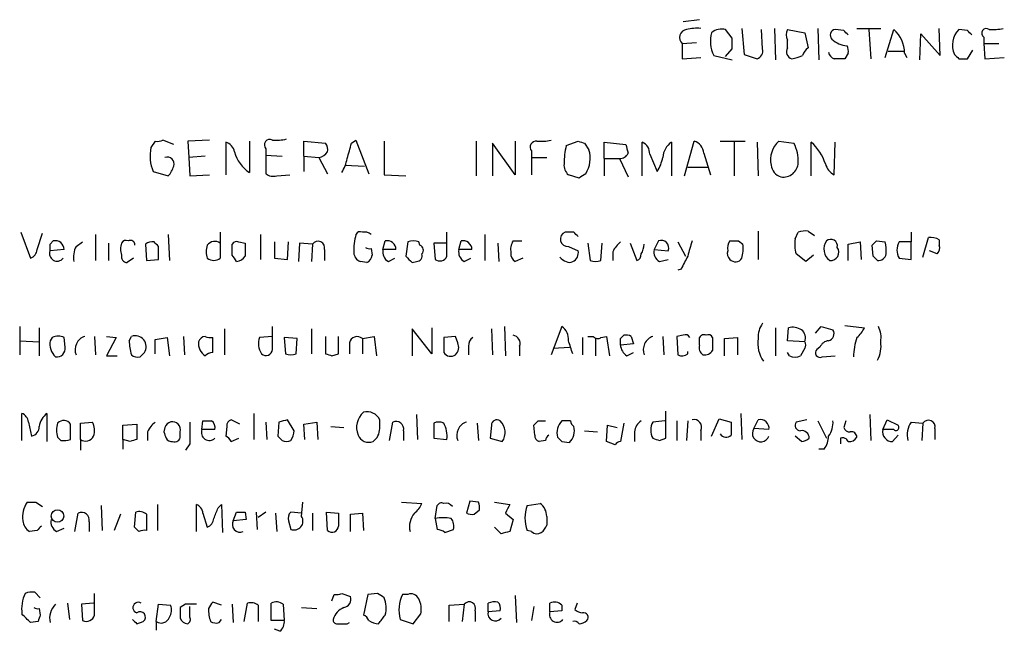
# Model space of a CAD drawing. Extents: x 16 to 1055, y 7 to 889.
# Drawn here: x 870 to 947, y 223 to 271 of the extents above; entities that cross this region are included whole.
import ezdxf

# ---------------------------------------------------------------- set-up
doc = ezdxf.new("R2010")
doc.units = 0
doc.header["$MEASUREMENT"] = 0
doc.layers.add('MAIN', color=5, linetype='CONTINUOUS')

msp = doc.modelspace()

# ---------------------------------------------------------------- linework, layer by layer
at = {"layer": 'MAIN'}
for p, q in [((923.1207, 270.51), (921.8507, 270.3406)), ((925.6607, 269.0706), (925.1527, 269.748)), ((926.4227, 269.8326), (926.592, 267.8006)), ((928.0313, 268.224), (927.9467, 269.748)), ((928.9627, 269.8326), (929.0473, 267.3773)), ((929.9787, 269.748), (931.3333, 269.494)), ((931.3333, 269.494), (931.5873, 268.3086)), ((932.3493, 269.8326), (932.434, 267.3773)), ((934.3813, 269.6633), (933.704, 269.748)), ((935.3973, 269.8326), (937.26, 269.8326)), ((936.3287, 269.748), (936.498, 267.462)), ((937.5987, 267.5466), (938.276, 269.748)), ((940.308, 267.3773), (940.3927, 269.4093)), ((940.3927, 269.4093), (941.9167, 267.716)), ((941.9167, 267.716), (941.832, 269.8326)), ((944.0333, 269.6633), (943.356, 269.748)), ((945.3033, 269.1553), (945.3033, 268.6473)), ((921.766, 268.6473), (922.8667, 268.732)), ((921.766, 268.6473), (921.766, 267.462)), ((929.9787, 268.3086), (929.9787, 268.9013)), ((945.3033, 268.6473), (945.388, 267.462)), ((945.3033, 268.6473), (946.4887, 268.6473)), ((921.766, 267.462), (923.2053, 267.5466)), ((924.2213, 267.716), (925.6607, 267.3773)), ((925.1527, 267.6313), (925.6607, 268.224)), ((926.592, 267.8006), (927.608, 267.462)), ((934.72, 267.8853), (934.466, 267.462)), ((937.8527, 268.0546), (939.038, 268.0546)), ((939.1227, 267.8853), (939.292, 267.5466)), ((944.0333, 267.462), (944.4567, 268.1393)), ((945.388, 267.462), (946.912, 267.5466)), ((943.356, 267.462), (944.0333, 267.462)), ((880.618, 261.0273), (880.2793, 260.5193)), ((882.0573, 260.7733), (881.2107, 261.112)), ((884.8513, 261.112), (883.158, 261.0273)), ((883.158, 261.0273), (883.2427, 259.7573)), ((886.1213, 260.9426), (886.1213, 258.4026)), ((887.984, 261.0273), (887.984, 258.572)), ((892.2173, 259.842), (892.2173, 261.0273)), ((892.2173, 261.0273), (893.9107, 260.858)), ((895.9427, 260.858), (896.2813, 261.112)), ((896.2813, 261.112), (897.2973, 258.4873)), ((898.4827, 261.0273), (898.4827, 258.4026)), ((905.6793, 261.0273), (905.6793, 258.318)), ((908.7273, 258.4026), (906.9493, 260.858)), ((906.9493, 260.858), (906.9493, 258.318)), ((908.7273, 261.0273), (908.7273, 258.4026)), ((912.7067, 260.6886), (913.638, 261.0273)), ((914.146, 260.858), (914.4847, 260.35)), ((915.67, 259.6726), (915.67, 260.9426)), ((915.67, 260.9426), (917.3633, 260.7733)), ((918.6333, 258.318), (918.6333, 260.9426)), ((920.9193, 260.9426), (920.9193, 258.318)), ((921.9353, 258.318), (922.6973, 261.0273)), ((924.7293, 261.0273), (926.6767, 261.0273)), ((925.83, 260.9426), (925.83, 258.318)), ((927.608, 260.9426), (927.6927, 258.318)), ((929.3013, 261.0273), (930.4867, 260.858)), ((931.8413, 258.318), (931.8413, 260.9426)), ((933.6193, 258.4026), (933.704, 260.9426)), ((889.254, 260.4346), (889.254, 259.9266)), ((889.254, 259.9266), (889.254, 258.4873)), ((889.254, 259.9266), (890.524, 259.842)), ((909.9973, 260.2653), (909.9973, 259.7573)), ((919.226, 260.0113), (919.8187, 258.6566)), ((923.4593, 260.096), (923.9673, 258.4026)), ((884.5127, 259.842), (883.2427, 259.7573)), ((883.2427, 259.7573), (883.3273, 258.318)), ((892.2173, 259.842), (892.2173, 258.6566)), ((892.2173, 259.842), (893.4027, 259.7573)), ((893.4027, 259.7573), (894.08, 258.4873)), ((895.4347, 259.1646), (896.9587, 259.08)), ((909.9973, 259.7573), (909.9973, 258.4026)), ((909.9973, 259.7573), (911.1827, 259.7573)), ((915.67, 259.6726), (915.67, 258.318)), ((915.67, 259.6726), (916.8553, 259.6726)), ((916.8553, 259.6726), (917.5327, 258.2333)), ((880.4487, 258.6566), (881.634, 258.318)), ((883.3273, 258.318), (884.8513, 258.4026)), ((890.1007, 258.318), (891.1167, 258.4026)), ((898.4827, 258.4026), (900.176, 258.318)), ((913.7227, 258.1486), (912.876, 258.4026)), ((922.1893, 258.9953), (923.798, 258.9953)), ((870.1193, 253.9153), (870.8813, 251.8833)), ((871.3893, 252.5606), (871.8127, 253.8306)), ((875.9613, 253.746), (875.9613, 251.714)), ((881.634, 253.746), (881.7187, 251.714)), ((885.698, 253.9153), (885.698, 251.8833)), ((888.8307, 253.746), (888.8307, 251.7986)), ((903.3933, 252.0526), (903.3933, 253.9153)), ((906.3567, 253.746), (906.3567, 251.714)), ((913.2993, 253.9153), (912.622, 253.9153)), ((927.6927, 254), (927.6927, 251.7986)), ((930.5713, 253.4073), (930.8253, 253.9153)), ((931.5873, 254), (932.0953, 253.6613)), ((939.6307, 253.9153), (939.6307, 253.1533)), ((872.4053, 252.984), (872.6593, 253.238)), ((874.4373, 252.8146), (874.9453, 253.1533)), ((876.9773, 253.0686), (876.9773, 251.714)), ((879.0093, 253.0686), (879.0093, 252.8993)), ((879.856, 252.984), (879.9407, 251.714)), ((886.6293, 252.1373), (886.6293, 252.984)), ((887.1373, 253.1533), (887.6453, 253.0686)), ((889.9313, 253.1533), (889.9313, 251.8833)), ((890.9473, 251.7986), (891.032, 253.1533)), ((891.8787, 253.0686), (891.794, 251.6293)), ((892.8947, 252.984), (891.8787, 253.0686)), ((892.8947, 252.984), (892.81, 251.6293)), ((898.398, 252.5606), (898.5673, 253.238)), ((900.3453, 253.1533), (900.176, 252.0526)), ((901.2767, 252.8993), (901.192, 253.1533)), ((903.3933, 253.0686), (902.3773, 253.0686)), ((902.3773, 253.0686), (902.462, 251.7986)), ((904.3247, 252.5606), (904.494, 253.238)), ((907.3727, 253.0686), (907.4573, 251.6293)), ((908.558, 253.238), (909.2353, 253.238)), ((914.4, 253.0686), (914.5693, 251.714)), ((915.416, 251.714), (915.5007, 253.0686)), ((917.702, 253.0686), (918.21, 251.714)), ((919.9033, 253.238), (919.5647, 252.5606)), ((921.4273, 253.1533), (922.02, 252.0526)), ((926.1687, 253.238), (926.5073, 252.984)), ((934.72, 252.984), (935.6513, 253.1533)), ((934.72, 251.714), (934.72, 252.984)), ((935.6513, 253.1533), (935.736, 251.7986)), ((936.9213, 253.238), (937.5987, 253.1533)), ((939.6307, 253.1533), (938.6993, 253.1533)), ((939.6307, 251.7986), (939.6307, 253.1533)), ((940.562, 251.968), (940.9853, 253.492)), ((941.832, 253.3226), (941.832, 252.8993)), ((873.506, 252.5606), (872.4053, 252.476)), ((880.872, 251.7986), (880.872, 252.8146)), ((893.826, 252.5606), (893.826, 251.714)), ((897.4667, 252.6453), (897.5513, 252.1373)), ((899.414, 252.5606), (898.398, 252.5606)), ((905.3407, 252.5606), (904.3247, 252.5606)), ((912.876, 252.8146), (913.638, 252.476)), ((916.3473, 252.3913), (916.3473, 251.714)), ((919.5647, 252.5606), (920.6653, 252.476)), ((931.418, 251.6293), (930.656, 252.222)), ((936.6673, 252.0526), (936.5827, 252.8993)), ((941.6627, 252.222), (941.07, 252.476)), ((878.9247, 251.8833), (878.4167, 251.5446)), ((879.9407, 251.714), (880.872, 251.7986)), ((889.9313, 251.8833), (890.9473, 251.7986)), ((897.128, 251.5446), (896.62, 251.6293)), ((898.8213, 251.6293), (899.3293, 251.8833)), ((900.684, 251.5446), (901.0227, 251.6293)), ((904.748, 251.6293), (905.256, 251.8833)), ((909.32, 251.8833), (908.7273, 251.6293)), ((919.988, 251.6293), (920.6653, 251.7986)), ((932.0107, 252.1373), (931.418, 251.6293)), ((938.6993, 251.8833), (939.6307, 251.7986)), ((921.6813, 251.0366), (921.4273, 250.952)), ((870.0347, 246.5493), (870.0347, 244.348)), ((871.5587, 246.4646), (871.5587, 244.2633)), ((886.0367, 246.38), (886.0367, 244.348)), ((889.762, 244.7713), (889.762, 246.5493)), ((892.81, 246.38), (892.81, 244.4326)), ((902.208, 244.4326), (900.684, 246.38)), ((900.684, 246.38), (900.684, 244.2633)), ((902.208, 246.4646), (902.208, 244.4326)), ((906.8647, 246.38), (906.9493, 244.348)), ((907.8807, 246.5493), (907.9653, 244.2633)), ((912.368, 246.5493), (911.5213, 244.348)), ((929.0473, 246.4646), (929.0473, 244.2633)), ((929.9787, 245.4486), (930.0633, 246.4646)), ((932.18, 246.0413), (932.6033, 246.5493)), ((932.6033, 246.5493), (933.5347, 246.2953)), ((934.466, 246.634), (935.99, 246.4646)), ((870.0347, 245.4486), (871.5587, 245.364)), ((872.5747, 245.7026), (872.4053, 245.4486)), ((873.5907, 244.9406), (873.506, 245.7026)), ((875.8767, 245.7873), (875.9613, 244.348)), ((876.808, 245.7873), (877.57, 245.7026)), ((877.57, 245.7026), (876.808, 244.2633)), ((878.586, 245.4486), (878.7553, 245.7873)), ((880.618, 245.5333), (881.5493, 245.7026)), ((880.618, 244.4326), (880.618, 245.5333)), ((881.5493, 245.7026), (881.7187, 244.2633)), ((882.8193, 245.7873), (882.904, 244.348)), ((885.1053, 244.5173), (885.1053, 245.7026)), ((889.762, 245.7873), (888.746, 245.7026)), ((891.7093, 245.618), (890.6933, 245.7026)), ((890.6933, 245.7026), (890.778, 244.4326)), ((891.6247, 244.4326), (891.7093, 245.618)), ((893.9107, 245.7873), (893.9107, 244.4326)), ((894.9267, 244.4326), (894.9267, 245.7873)), ((895.7733, 245.2793), (895.7733, 244.4326)), ((896.7893, 245.618), (897.7207, 245.7873)), ((896.7893, 245.618), (896.7893, 244.4326)), ((897.7207, 245.7873), (897.89, 244.2633)), ((904.0707, 245.7873), (903.1393, 245.7026)), ((903.1393, 245.7026), (903.1393, 244.5173)), ((904.24, 245.2793), (904.0707, 245.7873)), ((913.9767, 245.7026), (913.9767, 244.348)), ((914.4, 245.7873), (914.8233, 245.7873)), ((914.9927, 245.618), (914.9927, 244.2633)), ((915.416, 245.7026), (915.8393, 245.7873)), ((915.8393, 245.7873), (916.0933, 244.2633)), ((916.94, 245.618), (917.194, 245.872)), ((917.7867, 245.7873), (917.956, 245.1946)), ((920.242, 245.7873), (920.3267, 244.348)), ((921.8507, 245.872), (921.3427, 245.7873)), ((921.3427, 245.7873), (921.4273, 244.348)), ((923.1207, 245.11), (923.1207, 245.7026)), ((925.068, 245.618), (926.084, 245.7026)), ((925.068, 244.2633), (925.068, 245.618)), ((926.084, 245.7026), (926.084, 244.348)), ((931.3333, 245.364), (929.9787, 245.4486)), ((905.0867, 245.0253), (905.0867, 244.348)), ((909.066, 245.0253), (909.066, 244.2633)), ((911.6907, 244.856), (912.9607, 244.9406)), ((917.956, 245.1946), (916.94, 245.11)), ((917.448, 244.2633), (917.956, 244.5173)), ((922.1893, 244.4326), (922.1893, 244.602)), ((930.148, 244.2633), (929.9787, 244.5173)), ((931.3333, 244.856), (930.9947, 244.2633)), ((932.5187, 244.9406), (932.2647, 244.7713)), ((876.808, 244.2633), (877.6547, 244.2633)), ((894.4187, 244.2633), (894.9267, 244.4326)), ((932.688, 244.1786), (933.704, 244.2633)), ((920.496, 237.8286), (920.496, 239.9453)), ((870.204, 237.6593), (870.204, 239.776)), ((870.712, 239.0986), (870.966, 237.998)), ((872.1513, 239.776), (872.1513, 237.5746)), ((874.776, 239.014), (875.7073, 239.0986)), ((884.2587, 238.506), (884.3433, 239.1833)), ((887.222, 238.9293), (886.5447, 239.268)), ((888.3227, 239.776), (888.3227, 237.744)), ((889.254, 239.0986), (889.3387, 237.744)), ((890.27, 239.0986), (890.1853, 237.998)), ((891.4553, 238.4213), (890.9473, 239.268)), ((892.2173, 238.9293), (893.2333, 239.0986)), ((893.2333, 239.0986), (893.318, 237.744)), ((898.144, 238.5906), (898.144, 239.268)), ((898.906, 237.6593), (899.16, 239.0986)), ((901.0227, 239.6913), (901.1073, 237.744)), ((910.5053, 239.1833), (911.098, 239.1833)), ((913.0453, 239.1833), (912.368, 239.1833)), ((920.4113, 239.1833), (919.48, 239.0986)), ((921.3427, 239.1833), (921.3427, 237.6593)), ((922.1893, 239.1833), (922.1047, 237.6593)), ((924.052, 237.998), (924.6447, 239.3526)), ((924.6447, 239.3526), (925.576, 239.0986)), ((926.338, 239.776), (926.4227, 237.744)), ((927.354, 238.5906), (927.6927, 239.268)), ((931.5027, 239.268), (930.656, 239.0986)), ((932.3493, 239.1833), (933.0267, 237.8286)), ((934.5507, 239.1833), (934.3813, 238.6753)), ((936.4133, 239.6913), (936.498, 237.6593)), ((937.4293, 238.506), (937.768, 239.268)), ((937.768, 239.268), (938.6147, 238.8446)), ((939.6307, 239.0986), (940.562, 239.014)), ((874.014, 237.744), (874.014, 238.9293)), ((874.776, 237.744), (874.776, 239.014)), ((878.078, 238.8446), (879.1787, 238.9293)), ((878.078, 237.744), (878.078, 238.8446)), ((879.1787, 238.9293), (879.1787, 237.744)), ((880.0253, 238.3366), (880.0253, 237.6593)), ((881.38, 238.6753), (881.2953, 238.3366)), ((882.5653, 237.998), (882.5653, 238.3366)), ((885.2747, 238.506), (884.2587, 238.506)), ((886.206, 238.76), (886.1213, 237.998)), ((892.302, 237.744), (892.2173, 238.9293)), ((894.334, 238.76), (895.35, 238.6753)), ((900.0067, 238.4213), (900.0067, 237.6593)), ((902.3773, 239.014), (902.3773, 237.8286)), ((905.764, 239.014), (905.8487, 237.6593)), ((906.8647, 238.8446), (906.78, 237.8286)), ((910.2513, 238.0826), (910.1667, 238.8446)), ((914.146, 238.4213), (915.162, 238.3366)), ((915.8393, 237.5746), (915.924, 238.8446)), ((915.924, 238.8446), (916.686, 238.6753)), ((917.194, 239.014), (916.94, 237.5746)), ((918.0407, 238.3366), (918.0407, 237.5746)), ((923.2053, 238.4213), (923.2053, 237.6593)), ((928.5393, 238.506), (927.354, 238.5906)), ((938.276, 238.506), (937.4293, 238.506)), ((940.562, 239.014), (940.4773, 237.6593)), ((941.4933, 238.5906), (941.4933, 237.744)), ((872.998, 237.9133), (873.252, 237.6593)), ((874.776, 237.744), (874.776, 236.8973)), ((878.078, 237.744), (878.078, 236.982)), ((878.6707, 237.5746), (878.078, 237.744)), ((886.5447, 237.5746), (887.1373, 237.8286)), ((902.3773, 237.8286), (903.3933, 237.744)), ((906.78, 237.8286), (907.7113, 237.5746)), ((911.098, 237.6593), (910.59, 237.5746)), ((912.368, 237.5746), (912.9607, 237.49)), ((916.5167, 237.3206), (915.8393, 237.5746)), ((919.988, 237.6593), (920.496, 237.8286)), ((931.0793, 237.5746), (930.5713, 237.998)), ((934.1273, 237.8286), (934.1273, 237.4053)), ((938.1913, 237.5746), (938.6147, 238.0826)), ((883.3273, 237.4053), (882.9887, 236.8973)), ((932.8573, 236.982), (932.434, 236.982)), ((871.3047, 232.8333), (871.8127, 232.4946)), ((876.3847, 232.5793), (876.4693, 230.632)), ((880.7873, 232.664), (880.7873, 230.632)), ((883.8353, 230.5473), (883.8353, 232.664)), ((885.5287, 232.41), (885.7827, 232.664)), ((885.7827, 232.664), (885.8673, 230.4626)), ((892.048, 231.7326), (892.1327, 232.8333)), ((899.8373, 232.8333), (901.446, 232.7486)), ((902.462, 231.5633), (902.6313, 232.5793)), ((905.1713, 232.918), (904.9173, 231.9866)), ((905.8487, 232.8333), (905.1713, 232.918)), ((905.51, 231.902), (905.9333, 232.2406)), ((907.1187, 232.8333), (908.304, 232.664)), ((909.6587, 232.5793), (910.6747, 232.7486)), ((874.3527, 230.5473), (874.6067, 231.9866)), ((877.9087, 231.902), (877.4007, 230.632)), ((879.0093, 230.886), (879.094, 232.0713)), ((879.9407, 231.902), (879.9407, 230.632)), ((884.3433, 231.9866), (884.682, 230.886)), ((886.714, 231.394), (886.968, 232.0713)), ((887.73, 231.4786), (886.714, 231.394)), ((887.6453, 232.0713), (887.73, 231.4786)), ((888.492, 232.0713), (888.5767, 230.7166)), ((889.254, 232.0713), (888.6613, 231.648)), ((890.016, 231.9866), (890.1007, 230.5473)), ((892.048, 231.9866), (891.2013, 232.0713)), ((892.8947, 231.9866), (892.8947, 230.632)), ((894.08, 230.632), (893.9953, 232.0713)), ((893.9953, 232.0713), (894.9267, 231.9866)), ((895.858, 231.902), (896.7893, 231.9866)), ((895.858, 230.5473), (895.858, 231.902)), ((896.7893, 231.9866), (896.874, 230.632)), ((902.462, 231.5633), (902.6313, 230.7166)), ((907.9653, 231.9866), (908.558, 231.4786)), ((908.558, 231.4786), (908.304, 230.5473)), ((911.1827, 231.7326), (911.1827, 231.0553)), ((871.3893, 230.632), (870.7967, 230.5473)), ((872.9133, 230.5473), (873.506, 230.8013)), ((875.4533, 231.3093), (875.4533, 230.5473)), ((879.348, 230.5473), (879.0093, 230.886)), ((891.032, 231.394), (891.2013, 230.7166)), ((903.224, 230.4626), (903.9013, 230.7166)), ((907.6267, 230.378), (907.1187, 230.886)), ((909.9973, 230.5473), (909.6587, 230.632)), ((871.22, 225.806), (871.6433, 225.3826)), ((875.8767, 224.028), (875.8767, 225.7213)), ((894.4187, 225.1286), (894.588, 225.6366)), ((895.1807, 225.7213), (895.858, 225.4673)), ((897.2127, 225.6366), (896.874, 224.028)), ((897.9747, 225.7213), (897.2127, 225.6366)), ((900.3453, 225.6366), (899.922, 225.6366)), ((908.7273, 225.552), (908.812, 223.4353)), ((871.5587, 224.536), (871.6433, 224.028)), ((873.76, 224.9593), (873.9293, 223.6893)), ((875.792, 224.9593), (874.8607, 224.8746)), ((874.8607, 224.8746), (874.9453, 223.6046)), ((880.7027, 223.52), (880.872, 224.8746)), ((880.872, 224.8746), (881.8033, 224.79)), ((882.9887, 224.8746), (882.5653, 224.6206)), ((883.3273, 223.8586), (883.3273, 224.7053)), ((885.7827, 224.79), (885.1053, 225.044)), ((886.6293, 224.8746), (886.714, 223.4353)), ((887.5607, 223.52), (887.8147, 224.9593)), ((888.6613, 224.79), (888.6613, 223.52)), ((889.6773, 223.6046), (889.6773, 224.9593)), ((890.6087, 224.8746), (890.6933, 223.6046)), ((892.048, 224.6206), (893.2333, 224.536)), ((903.5627, 224.79), (904.748, 224.8746)), ((903.5627, 223.52), (903.5627, 224.79)), ((904.748, 224.8746), (904.5787, 223.52)), ((906.6107, 224.282), (906.6107, 224.9593)), ((910.1667, 224.7053), (909.9973, 223.6046)), ((911.4367, 224.282), (911.4367, 224.9593)), ((912.368, 224.79), (912.368, 224.3666)), ((913.5533, 224.9593), (913.384, 224.4513)), ((900.7687, 223.3506), (901.3613, 224.1126)), ((905.5947, 224.3666), (905.5947, 223.52)), ((907.542, 224.3666), (906.6107, 224.282)), ((912.368, 224.3666), (911.4367, 224.282)), ((871.474, 223.52), (870.8813, 223.4353)), ((879.1787, 223.3506), (879.6867, 223.52)), ((880.7027, 223.52), (880.7027, 222.8426)), ((885.6133, 223.4353), (885.7827, 223.6893)), ((890.6933, 223.6046), (889.6773, 223.6046)), ((894.842, 223.3506), (895.604, 223.3506)), ((895.604, 223.3506), (895.7733, 223.4353)), ((899.7527, 223.6893), (900.7687, 223.3506)), ((890.3547, 222.758), (889.9313, 222.9273))]:
    msp.add_line(p, q, dxfattribs=at)
msp.add_circle((872.9898, 231.7569), 0.4863, dxfattribs=at)
for centre, radius, start, end in [((922.9512, 265.9373), 3.9036, 86.267743, 102.524191), ((922.1949, 269.1178), 0.6366, 98.145376, 227.648218), ((926.5643, 268.8362), 2.597, 165.32752, 205.552696), ((924.8564, 268.5201), 1.2631, 76.433519, 129.555259), ((714.0107, 268.6473), 211.6504, 359.885409, 0.114591), ((930.9518, 269.3246), 1.0612, 156.485935, 203.509115), ((933.7746, 269.3011), 0.4524, 98.977235, 224.14918), ((849.8757, 184.819), 119.7487, 44.885409, 45.114591), ((936.6909, 267.9037), 2.4319, 359.566485, 49.322296), ((944.6381, 268.5219), 1.774, 136.279017, 203.990362), ((859.5277, 184.819), 119.7487, 44.885409, 45.114591), ((945.5151, 269.4516), 0.3642, 54.476953, 234.442206), ((946.023, 273.0953), 3.3604, 264.941414, 283.848085), ((930.4653, 268.0122), 0.5698, 148.65338, 254.94421), ((932.2654, 267.3767), 1.1525, 126.041628, 162.877899), ((934.7342, 270.3456), 1.8702, 226.633607, 266.968695), ((933.7897, 268.0548), 0.9456, 349.674018, 26.586729), ((927.4205, 268.0647), 0.6312, 287.280921, 14.617437), ((930.0115, 270.0197), 2.5759, 276.817951, 296.577983), ((933.8522, 268.0864), 0.6664, 190.058778, 249.544581), ((1027.8241, 352.2937), 119.7133, 224.893835, 225.123052), ((934.0426, 55.7622), 211.7002, 89.885408, 90.114564), ((880.7875, 261.9576), 0.9456, 259.674018, 296.58673), ((885.8888, 260.0538), 0.9187, 7.933417, 75.340557), ((889.5644, 260.731), 0.4292, 62.587157, 223.678315), ((890.0583, 264.4602), 3.3613, 264.942767, 283.846069), ((893.3179, 260.35), 0.7807, 347.468008, 40.594926), ((599.4168, 344.9422), 308.2171, 343.939372, 344.16855), ((910.3615, 260.5616), 0.4694, 82.755391, 219.13056), ((910.7169, 264.3711), 3.3569, 264.937847, 283.864449), ((918.7374, 259.2492), 6.2001, 166.575867, 179.999076), ((956.2145, 387.935), 133.8593, 251.453817, 251.683013), ((1086.7493, 302.7787), 174.5167, 193.9276, 194.156815), ((918.2745, 260.06), 0.9527, 357.070024, 67.876971), ((921.8714, 259.6124), 1.6358, 125.593459, 174.918144), ((922.3646, 259.9777), 1.1011, 6.167798, 72.412536), ((930.6014, 259.5881), 1.9395, 132.093052, 192.612438), ((927.7816, 259.4574), 3.0462, 357.678342, 27.373438), ((929.4462, 258.1813), 3.6553, 16.988408, 49.062242), ((883.566, 259.8792), 3.3485, 168.979336, 201.415031), ((889.5486, 260.9659), 2.8598, 195.937966, 236.832259), ((893.2472, 260.7596), 1.0143, 278.818743, 325.191237), ((912.3183, 259.6967), 2.2628, 327.690777, 16.78122), ((916.9217, 260.3199), 0.6507, 264.143088, 339.874719), ((881.5578, 259.2578), 0.5302, 340.40651, 109.59349), ((880.4319, 259.4844), 1.675, 315.863544, 346.028469), ((892.4582, 260.2508), 3.1985, 328.340392, 349.585241), ((913.5231, 259.1526), 0.9906, 174.397613, 229.212375), ((917.0948, 260.3359), 3.1999, 328.345929, 349.582729), ((929.8034, 259.2829), 1.1011, 186.167798, 252.412536), ((929.6374, 259.412), 1.1905, 261.950216, 356.243232), ((934.2603, 259.6096), 1.3666, 195.286006, 242.028625), ((889.8466, 259.2491), 0.9651, 232.120851, 285.264491), ((998.6593, 131.3065), 152.6537, 123.578078, 123.807241), ((902.3192, 252.3062), 6.2072, 166.587705, 179.996308), ((896.62, 253.5764), 0.3788, 63.45524, 153.401126), ((896.9587, 253.1532), 0.7807, 49.405074, 102.531992), ((912.8179, 253.3808), 0.5693, 110.128429, 275.858838), ((828.7937, 169.071), 119.7487, 44.885409, 45.114591), ((931.3759, 252.4318), 1.5824, 82.322568, 110.362373), ((745.4053, 252.73), 127.0003, 359.885409, 0.114591), ((872.8165, 252.5666), 0.6896, 359.501427, 103.177718), ((879.2216, 252.6029), 1.3136, 159.236183, 200.759739), ((878.332, 252.8992), 0.3787, 63.44848, 153.428183), ((878.6706, 252.8993), 0.3787, 26.558284, 116.558284), ((880.364, 252.3913), 0.7806, 77.473581, 130.599702), ((796.0277, 168.309), 119.7487, 44.885409, 45.114591), ((885.2777, 252.4579), 0.7414, 55.463216, 143.462405), ((886.968, 252.8144), 0.3788, 63.45524, 153.401126), ((1141.6451, 252.5606), 254.0003, 179.885409, 180.114592), ((893.3262, 252.6972), 0.5181, 344.713846, 146.389676), ((898.7245, 252.5666), 0.6896, 359.501427, 103.177718), ((900.7686, 252.1376), 1.1004, 67.370923, 112.624271), ((904.6511, 252.5665), 0.6896, 359.509807, 103.167734), ((909.6381, 252.5606), 1.275, 147.905537, 191.491488), ((918.1685, 251.5863), 1.9912, 128.095812, 156.153792), ((917.2781, 253.0689), 1.527, 326.315136, 356.812677), ((920.1291, 252.7018), 0.5818, 337.16348, 112.83652), ((1218.715, 167.9685), 308.2168, 163.939379, 164.168557), ((926.1685, 252.6877), 0.8726, 140.902319, 194.041021), ((925.83, 422.5879), 169.3502, 269.885409, 270.114592), ((923.1596, 252.6877), 3.3608, 346.151892, 5.057985), ((933.5379, 253.0236), 2.9913, 172.630279, 195.543899), ((933.9155, 252.603), 1.0924, 144.456225, 234.470858), ((933.3653, 252.8429), 0.5203, 347.469998, 130.596517), ((852.0645, 337.7311), 119.7487, 314.893901, 315.12305), ((935.3121, 252.4761), 2.3848, 353.883473, 16.497195), ((939.7575, 252.5183), 1.2341, 149.033059, 210.966941), ((941.1546, 252.1373), 1.3652, 60.251995, 97.123455), ((870.5792, 252.6391), 0.8139, 291.787031, 354.465227), ((872.9556, 252.2522), 0.5941, 157.869051, 321.615817), ((876.131, 251.9679), 1.8935, 153.439008, 190.301058), ((886.1631, 252.3913), 1.5658, 161.068631, 198.931369), ((896.9221, 252.3851), 0.8139, 185.534773, 248.212969), ((897.3397, 253.1113), 0.483, 232.140624, 285.244715), ((899.2304, 252.3771), 0.8524, 167.56816, 241.318192), ((901.0039, 252.0902), 0.4613, 272.335786, 16.600508), ((901.1356, 252.5042), 0.4195, 317.724474, 70.347095), ((905.1571, 252.3771), 0.8524, 167.56816, 241.318192), ((909.0662, 252.222), 0.6827, 172.88227, 240.239505), ((912.9183, 252.3067), 0.7393, 293.63204, 13.237414), ((918.0999, 252.1543), 0.4539, 284.039305, 8.578205), ((920.3971, 252.3771), 0.8524, 167.56816, 241.318192), ((925.9147, 252.2643), 0.6294, 160.344339, 227.723862), ((933.3522, 252.3531), 0.6431, 263.616517, 35.877376), ((937.0907, 252.3065), 0.5986, 261.864482, 351.884788), ((941.2395, 252.6876), 0.6292, 312.268789, 19.661787), ((878.4355, 252.0056), 0.4614, 163.41494, 267.66472), ((885.19, 252.5608), 0.8468, 233.136869, 306.863132), ((759.7871, 167.2006), 152.6538, 33.578089, 33.807251), ((886.8125, 252.6316), 1.0143, 278.818743, 325.191237), ((896.8632, 252.1812), 0.6895, 292.585346, 356.349542), ((1027.4549, 378.8235), 179.6407, 224.885431, 225.114569), ((902.8324, 252.2749), 0.6034, 232.129181, 338.380224), ((913.073, 252.729), 1.1591, 221.036657, 251.577556), ((912.9607, 251.9678), 0.4232, 233.116564, 306.883436), ((914.9927, 252.7297), 1.1004, 247.370923, 292.624271), ((1175.9551, 124.5347), 284.0033, 153.320366, 153.549531), ((925.9249, 252.1943), 0.587, 222.383335, 328.004964), ((852.1742, 167.1958), 119.7487, 44.893901, 45.12305), ((929.5417, 245.7308), 1.8524, 144.622323, 183.491057), ((911.7299, 245.5872), 1.1545, 353.104599, 56.446203), ((930.3597, 245.1102), 1.3865, 58.733619, 102.344134), ((930.5858, 245.6604), 0.8041, 338.370598, 52.142514), ((933.0478, 245.999), 0.57, 285.069981, 31.322346), ((934.1693, 247.2693), 1.9906, 308.089814, 336.155872), ((935.397, 245.7026), 1.8935, 349.698943, 26.560992), ((873.8872, 245.2371), 1.4969, 171.877476, 225), ((873.0403, 244.5608), 1.2331, 67.811183, 112.184515), ((875.4484, 244.7512), 1.0885, 107.852356, 201.740809), ((882.7497, 245.5258), 4.1644, 181.062211, 196.428828), ((879.0458, 244.9783), 0.8596, 327.56715, 109.752467), ((885.1252, 245.2136), 1.1305, 172.355122, 237.196872), ((884.5642, 245.209), 0.5806, 95.089001, 164.515509), ((884.9361, 246.6344), 0.947, 243.443066, 280.291859), ((890.1312, 245.241), 1.4601, 161.570015, 213.618237), ((896.3853, 245.1368), 0.6283, 49.984264, 166.892617), ((903.4567, 244.9407), 0.8534, 316.011248, 23.377559), ((905.7642, 245.1099), 0.6827, 119.760495, 187.11773), ((908.468, 245.2422), 0.6362, 340.063835, 81.86735), ((659.0529, 160.2681), 267.7347, 18.322049, 18.551239), ((915.1582, 246.0145), 0.4047, 214.153419, 309.575331), ((789.94, 245.364), 127.0003, 359.885409, 0.114591), ((917.3632, 244.9398), 0.9474, 63.448472, 100.287538), ((919.8139, 244.7512), 1.0886, 107.862376, 201.73886), ((922.02, 245.5332), 0.3787, 26.571817, 116.55152), ((923.4594, 245.5333), 0.3787, 63.441716, 153.441716), ((923.798, 245.5332), 0.3787, 26.571817, 116.55152), ((1178.1365, 245.1946), 254.0003, 179.885409, 180.114592), ((930.0371, 245.2368), 2.3752, 170.764518, 216.020279), ((930.9948, 245.11), 0.4232, 323.116564, 36.883436), ((933.2745, 244.6385), 0.8139, 95.534773, 158.212969), ((940.0948, 244.1365), 4.9517, 161.562124, 179.512856), ((934.974, 245.0253), 2.311, 331.556345, 8.427787), ((872.9133, 244.856), 0.6827, 262.88123, 7.11877), ((964.2894, 159.6855), 119.7487, 134.893867, 135.123016), ((885.1647, 243.5603), 0.9588, 93.551733, 132.844497), ((889.2673, 244.7803), 0.4948, 224.647894, 358.957742), ((903.6886, 244.8924), 0.6652, 214.327962, 305.064004), ((918.041, 245.1948), 1.1043, 184.404277, 237.518859), ((923.7556, 244.8983), 0.6693, 161.559637, 235.310261), ((923.5186, 245.0508), 0.7174, 258.428488, 329.492343), ((932.5356, 244.5173), 0.3714, 136.844093, 294.225635), ((879.2635, 244.9412), 0.7811, 229.413026, 282.509714), ((891.2014, 245.4496), 1.1016, 247.396939, 292.59826), ((936.4922, 371.3553), 133.8752, 251.45383, 251.682999), ((921.7539, 244.8802), 0.6244, 238.463431, 314.208421), ((930.5714, 245.1104), 0.947, 243.443066, 296.551522), ((897.9279, 238.6703), 1.5898, 131.521904, 201.695001), ((897.1645, 238.826), 1.0746, 24.287307, 105.683937), ((869.9016, 239.02), 0.8142, 5.539741, 68.198591), ((873.1528, 238.5111), 1.6134, 128.37085, 171.125591), ((873.4714, 238.5561), 0.6586, 34.520173, 135.953509), ((874.6494, 238.4636), 1.2338, 337.829513, 30.97411), ((881.8465, 237.5316), 1.9912, 128.095812, 156.153792), ((881.9727, 238.506), 0.6163, 344.046943, 164.058434), ((1306.6769, 238.2519), 423.3504, 179.885408, 180.114578), ((884.682, 408.5332), 169.3502, 269.885409, 270.114592), ((884.6734, 238.6668), 0.6224, 345.028262, 56.082701), ((886.6547, 238.8277), 0.4538, 104.027058, 188.580088), ((932.9645, 69.8349), 174.5652, 103.927638, 104.156789), ((899.414, 238.5482), 0.6062, 347.915146, 114.7725), ((902.7583, 238.2089), 0.8907, 64.674936, 115.325064), ((905.2512, 238.0625), 1.0886, 107.862376, 201.73886), ((907.288, 238.8447), 0.4233, 53.124688, 180.013536), ((906.7014, 238.2816), 1.2328, 325.005315, 47.008459), ((825.6735, 323.6514), 119.7134, 314.893869, 315.123086), ((913.2587, 238.2656), 1.2789, 134.144619, 195.99032), ((913.5962, 239.226), 0.5525, 184.432108, 237.497791), ((919.141, 238.2522), 1.1035, 122.461635, 175.613639), ((920.5382, 238.4636), 1.2341, 149.033059, 210.966941), ((922.6864, 238.7004), 0.5893, 331.725589, 105.592811), ((1179.5758, 238.5906), 254.0003, 179.885409, 180.114592), ((927.853, 238.5948), 0.692, 352.627489, 103.393648), ((930.9946, 238.8446), 0.4233, 143.124688, 270.013536), ((931.6869, 239.0703), 1.8513, 324.604076, 3.499497), ((941.1819, 238.0828), 1.8542, 146.781302, 193.202833), ((940.9935, 238.7272), 0.5181, 344.713846, 146.389676), ((870.818, 238.7246), 0.7415, 281.51299, 2.736234), ((874.4798, 238.4636), 1.5807, 159.622982, 200.37362), ((1008.3799, 280.4326), 133.8752, 198.327138, 198.556321), ((884.8469, 238.2876), 0.6274, 159.629924, 312.985012), ((889.9332, 238.5053), 1.5244, 326.291169, 356.841227), ((896.8736, 238.5908), 1.2704, 306.878918, 359.99098), ((901.3623, 237.9982), 2.0468, 352.865956, 29.753909), ((912.0705, 238.4075), 1.2784, 314.134781, 16.006345), ((927.9092, 238.2194), 0.6679, 146.233792, 340.639912), ((931.1029, 237.8616), 0.5701, 356.681346, 100.94133), ((934.8218, 238.7856), 0.4541, 194.057665, 278.549485), ((934.962, 237.9074), 0.4353, 0.776532, 99.613789), ((938.1644, 238.33), 0.7559, 166.535519, 272.039457), ((938.4454, 238.6753), 0.2394, 224.983084, 45), ((873.4638, 239.2242), 1.5792, 262.29219, 290.390429), ((875.1852, 238.266), 0.6633, 231.906817, 336.170814), ((921.2747, 110.6594), 133.8752, 108.327138, 108.556321), ((881.9305, 238.1252), 0.5522, 212.487108, 274.38279), ((882.142, 237.9641), 0.4247, 246.507351, 4.578763), ((885.8244, 237.2777), 0.7791, 22.400936, 67.599064), ((975.0046, 322.4786), 119.7133, 224.885375, 225.114625), ((890.8627, 238.2522), 0.6828, 240.262404, 299.730309), ((897.3061, 238.4417), 0.9277, 202.77284, 290.829999), ((910.7003, 238.0151), 0.4541, 171.450515, 255.942335), ((911.6482, 237.617), 0.5518, 122.463229, 175.603684), ((996.8736, 322.4189), 119.7487, 224.885409, 225.114592), ((916.9823, 237.0244), 0.5518, 94.396316, 147.536771), ((962.0615, 364.7513), 133.8752, 251.45383, 251.682999), ((925.1844, 238.4425), 0.5319, 211.161448, 317.415436), ((931.02, 238.5315), 0.9587, 273.546139, 312.848561), ((931.3772, 238.0399), 1.8193, 324.444749, 358.680301), ((934.2967, 237.4054), 0.4559, 21.787406, 111.815414), ((934.8046, 238.2519), 0.6826, 262.88019, 330.261365), ((872.0774, 231.7327), 1.8205, 142.802151, 190.722317), ((870.966, 402.1832), 169.3502, 269.885409, 270.114592), ((883.5329, 231.908), 0.8142, 5.539741, 68.198591), ((673.6542, 316.6737), 228.0157, 338.082851, 338.312001), ((899.6253, 233.5533), 1.9906, 308.089814, 336.155872), ((902.9699, 232.41), 0.3786, 63.421413, 153.434949), ((903.292, 232.1255), 0.6415, 35.124454, 103.769814), ((905.0021, 232.4101), 0.9465, 349.683783, 26.559637), ((1077.4945, 147.6454), 189.3504, 153.320371, 153.54954), ((912.3252, 231.6056), 2.8387, 159.939812, 200.058292), ((909.9127, 231.7326), 1.27, 0, 53.130102), ((873.3224, 231.2951), 0.8524, 167.56816, 241.318192), ((874.8607, 231.4363), 0.6061, 347.903922, 114.776461), ((879.3481, 231.14), 0.9653, 52.12814, 105.261365), ((884.3799, 231.6418), 0.8139, 291.787031, 354.465227), ((887.3067, 401.3712), 169.3002, 269.885375, 270.114592), ((891.6245, 231.6057), 0.6292, 132.268789, 199.661787), ((891.4553, 231.3657), 0.697, 248.629045, 31.758814), ((1148.9265, 231.4786), 254.0003, 179.885409, 180.114592), ((902.109, 230.9317), 1.64, 139.966745, 193.555796), ((903.097, 228.2777), 3.3464, 79.061446, 100.938554), ((902.9702, 230.9707), 0.9651, 344.735509, 37.879149), ((905.3405, 232.8332), 0.9465, 243.440363, 280.316217), ((871.389, 231.4784), 1.1035, 184.386361, 237.538365), ((956.2211, 146.1139), 119.7487, 134.876984, 135.106133), ((879.7715, 229.6998), 0.9474, 79.712462, 116.551528), ((887.2361, 231.0976), 0.6004, 150.416105, 293.554507), ((894.423, 231.0022), 0.5047, 227.184086, 356.410211), ((902.5726, 229.7611), 0.9573, 47.120783, 86.48452), ((910.082, 231.394), 1.1516, 306.024081, 342.896174), ((950.283, 61.1672), 174.5046, 103.919653, 104.148876), ((910.4327, 230.9947), 0.6243, 225.77878, 301.541369), ((873.3269, 224.4439), 3.1404, 155.99861, 186.055704), ((871.0086, 224.2378), 1.5824, 82.322568, 110.362373), ((894.7572, 226.5688), 0.9474, 259.712463, 296.551529), ((895.26, 225.2504), 0.6361, 278.13265, 19.936165), ((813.5614, 98.5635), 152.6261, 56.192728, 56.421931), ((896.7388, 224.5937), 1.914, 342.809016, 24.340895), ((902.2963, 224.4492), 2.6547, 153.430123, 196.633505), ((900.5994, 225.0441), 0.6447, 23.192756, 113.212594), ((899.4978, 224.4512), 1.894, 349.701647, 26.556934), ((871.4316, 225.0015), 0.4826, 232.120851, 285.271781), ((873.963, 223.759), 1.591, 135.476202, 191.73935), ((879.2974, 224.6008), 0.4206, 58.4755, 253.607385), ((880.9939, 224.394), 0.9011, 323.547217, 26.070252), ((1094.2151, 224.1973), 211.6502, 179.885408, 180.114592), ((883.412, 13.2248), 211.6502, 89.885408, 90.114592), ((1011.9359, 140.1401), 152.6259, 146.200557, 146.42974), ((887.8989, 224.5358), 3.1322, 179.996341, 198.923755), ((888.0687, 224.0283), 0.965, 52.117206, 105.260326), ((890.0733, 224.1502), 0.9008, 53.5321, 116.078638), ((895.8979, 223.2719), 1.4557, 112.109106, 163.337701), ((905.1319, 224.5549), 0.4996, 337.860007, 140.213518), ((907.1613, 223.4758), 1.5824, 82.322568, 110.362373), ((906.9493, 224.5783), 0.6294, 340.344339, 47.723862), ((911.791, 224.2619), 0.7822, 42.46635, 116.931928), ((701.1927, 54.424), 239.4975, 44.885425, 45.114575), ((998.566, 181.4465), 133.8752, 161.45383, 161.682999), ((875.2416, 224.189), 0.6552, 243.114274, 345.774991), ((879.4326, 223.8586), 0.4233, 306.886139, 126.856362), ((881.0837, 224.0703), 0.6694, 235.303222, 341.562344), ((883.1697, 223.9935), 0.643, 199.959507, 268.957401), ((882.9887, 223.6892), 0.3786, 296.565051, 26.578587), ((896.5774, 223.3082), 0.7785, 22.378134, 67.605454), ((728.9633, 350.6893), 211.6804, 323.018218, 323.247401), ((907.1771, 224.1449), 0.5828, 166.392984, 320.478885), ((911.987, 224.0582), 0.5941, 157.869051, 321.615817), ((914.036, 225.1542), 0.9587, 227.151439, 266.453861), ((914.072, 223.8587), 0.3518, 313.756138, 105.719418), ((963.7093, 308.2199), 119.7841, 224.885442, 225.114558), ((885.3784, 224.3075), 0.9033, 240.67369, 285.0732), ((889.7075, 223.5078), 0.9905, 310.799562, 5.608144), ((894.7997, 223.647), 0.2994, 171.878017, 278.121983), ((898.1442, 224.8752), 1.527, 236.315136, 266.812677), ((913.3416, 223.0542), 0.4828, 37.873943, 105.239505), ((913.6633, 224.3076), 0.9588, 273.551733, 312.844497)]:
    msp.add_arc(centre, radius, start, end, dxfattribs=at)

doc.saveas('drawing.dxf')
